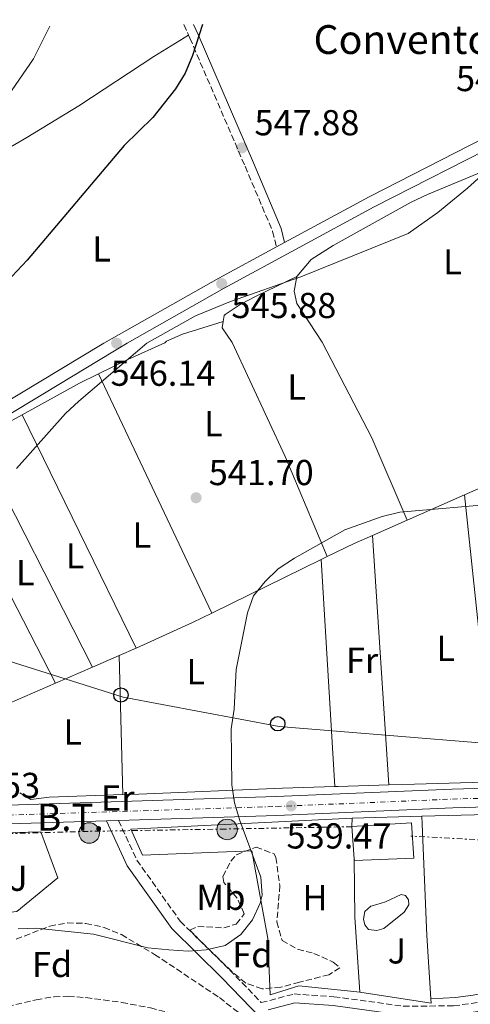
# Model space of a CAD drawing. Units: metres. Extents: x 580158 to 583615, y 4728895 to 4731250.
# Drawn here: x 580748 to 580873, y 4730946 to 4731219 of the extents above; entities that cross this region are included whole.
import ezdxf
from ezdxf.enums import TextEntityAlignment as Align

# ---------------------------------------------------------------- set-up
doc = ezdxf.new("R2010")
doc.units = ezdxf.units.M
doc.header["$MEASUREMENT"] = 0
for name, pattern in [('DGN Style 3', [2.435890702152634, 1.739921930109024, -0.6959687720436097]), ('DGN Style 4', [2.7856150101045474, 1.391937544087219, -0.6959687720436097, 0.001739921930109024, -0.6959687720436097]), ('DGN Style 7', [3.4798438602180486, 1.565929737098122, -0.6959687720436097, 0.5219765790327072, -0.6959687720436097])]:
    doc.linetypes.add(name, pattern=pattern)
for name, color, linetype, lineweight in [('Barranco lineal', 142, 'DGN Style 3', 13), ('Camino', 7, 'DGN Style 3', 0), ('Carretera', 9, 'Continuous', 0), ('Cota de punto acotado terreno', 7, 'Continuous', 0), ('Curva de nivel directora', 30, 'Continuous', 30), ('Curva de nivel intermedia', 30, 'Continuous', 0), ('Edificio', 1, 'Continuous', 13), ('Eje de carretera', 7, 'DGN Style 4', 0), ('Etiqueta de uso rústico', 92, 'Continuous', 0), ('Etiqueta de zona arbolada', 92, 'Continuous', 0), ('Fuente-manantial-naciente', 7, 'Continuous', 0), ('Línea  de muro-pared o tapia', 1, 'Continuous', 13), ('Línea blanca (vial)', 7, 'Continuous', 13), ('Línea de asfalto', 7, 'Continuous', 13), ('Línea de cambio de uso (parcela vista)', 92, 'Continuous', 0), ('Línea eléctrica', 6, 'DGN Style 7', 0), ('Línea telefónica', 7, 'Continuous', 0), ('Margen derecho', 7, 'Continuous', 0), ('Piscina', 1, 'Continuous', 0), ('Poste telefónico', 7, 'Continuous', 0), ('Poste tendido eléctrico', 7, 'Continuous', 0), ('Punto acotado terreno (símbolo)', 7, 'Continuous', 0), ('Tensión línea eléctrica', 7, 'Continuous', 0), ('Texto de Iglesia-ermita', 51, 'Continuous', 0), ('Transformador', 7, 'Continuous', 0), ('Zona ajardinada', 92, 'Continuous', 0), ('Zona arbolada', 92, 'DGN Style 3', 0)]:
    doc.layers.add(name, color=color, linetype=linetype, lineweight=lineweight)
doc.styles.add('Style-Arial', font='arial.ttf')

# ---------------------------------------------------------------- blocks, each defined once
blk = doc.blocks.new('5PATER')
at = {"layer": 'Fuente-manantial-naciente', "linetype": 'Continuous', "lineweight": 0}
h = blk.add_hatch(color=51, dxfattribs=at)
edge = h.paths.add_edge_path()
edge.add_ellipse((0, 0), major_axis=(-0.1095731443231308, -0.1110710700762829), ratio=0.9994222409660317, start_angle=0, end_angle=360)
blk = doc.blocks.new('5PELE')
at = {"layer": 'Transformador', "linetype": 'Continuous', "lineweight": 0}
h = blk.add_hatch(color=9, dxfattribs=at)
edge = h.paths.add_edge_path()
edge.add_arc((-2.000000476837158e-05, 0), 0.2850000000000001, 0, 360)
at = {"layer": 'Transformador', "color": 252, "linetype": 'Continuous', "lineweight": 0}
blk.add_circle((-2.000000476837158e-05, 0), 0.2850000000000001, dxfattribs=at)
blk = doc.blocks.new('5PTT')
at = {"layer": 'Poste telefónico', "color": 7, "linetype": 'Continuous', "lineweight": 30}
blk.add_circle((2.382683753967285e-05, 4.306399822235108e-05), 0.1995000005932858, dxfattribs=at)

msp = doc.modelspace()

# ---------------------------------------------------------------- linework, layer by layer
at = {"layer": 'Barranco lineal', "color": 142, "linetype": 'DGN Style 3', "lineweight": 13}
msp.add_polyline3d([(580741.75, 4730944.32, 536.779999999999), (580752.1299999999, 4730946.779999999, 536.4400000000023), (580757.0999999996, 4730947.58, 536.2100000000064), (580761.0099999999, 4730947.720000001, 536.0500000000029), (580765.9699999997, 4730947.380000001, 536.1600000000036), (580775.8799999999, 4730946.029999999, 536.9600000000064), (580783.8600000005, 4730944.51, 536.8600000000006), (580790.8099999996, 4730942.77, 536.6300000000047), (580800.3300000001, 4730939.529999999, 536.6300000000047), (580804.7599999999, 4730937.189999999, 536.6300000000047), (580806.8600000005, 4730935.720000001, 536.6300000000047), (580814.4500000002, 4730929.16, 536.6300000000047), (580822.5099999999, 4730921.180000001, 536.5800000000017), (580827.7100000001, 4730915.92, 536.2400000000052), (580835.0300000003, 4730908.189999999, 535.070000000007), (580838.8700000001, 4730906.58, 534.4799999999959), (580842.8300000001, 4730906.26, 533.3000000000029), (580845.9500000002, 4730906.789999999, 533.8899999999994)], dxfattribs=at)
at = {"layer": 'Camino', "color": 7, "linetype": 'DGN Style 3', "lineweight": 0, "extrusion": (0.03316377308241299, -0.07423583046623436, 0.9966891218579276), "elevation": -331415.5721030802, "flags": 128}
msp.add_lwpolyline([(2460073.536081085, 4069390.868505649), (2460073.536081085, 4069387.670740805)], dxfattribs=at)
at = {"layer": 'Camino', "color": 7, "linetype": 'DGN Style 3', "lineweight": 0}
for points in [[(580794.4600000003, 4731214.600000001, 550.5599999999978), (580794.8500000016, 4731213.730000001, 550.4799999999959), (580810.1700000014, 4731178.180000001, 547.1900000000023), (580817.8299999969, 4731160.109999999, 546.1000000000058), (580818.8900000008, 4731155.800000002, 546.1000000000058)], [(580774.9800000007, 4730996.560000001, 540.9499999999972), (580780.1200000016, 4730985.53, 540.9499999999972), (580792.1799999982, 4730968.550000002, 540.0099999999948), (580805.9299999991, 4730955.020000001, 538.7599999999949), (580814.6700000009, 4730945.970000003, 537.9100000000036), (580823.7999999993, 4730948.370000001, 538.1399999999994), (580834.8700000001, 4730947.61, 538.3899999999995), (580854.1199999995, 4730944.980000002, 538.1999999999972), (580868.1099999995, 4730945.070000002, 538.0099999999949), (580888.11, 4730947.860000002, 537.5599999999977), (580911.9300000003, 4730953.270000001, 536.9799999999959), (580920.4200000018, 4730955.59, 536.7200000000012), (580923.8000000013, 4730956.960000004, 536.3399999999965), (580927.1600000008, 4730960.310000001, 535.9499999999971)]]:
    msp.add_polyline3d(points, dxfattribs=at)
at = {"layer": 'Carretera', "color": 9, "linetype": 'Continuous', "lineweight": 0}
for points in [[(580724.1700000011, 4731000.15, 542.5399999999936), (580818.8199999998, 4731003.179999999, 539.570000000007), (580867.7100000001, 4731005.250000001, 538.3000000000029), (580911.7899999999, 4731006.489999999, 537.0800000000017), (580927.2500000007, 4731006.930000001, 536.6499999999943), (580936.0300000005, 4731007.170000001, 536.4100000000036), (580970.9799999997, 4731008.349999999, 534.8999999999943), (581026.6999999983, 4731010.029999999, 534.0599999999977), (581117.4400000023, 4731013.310000001, 532.1900000000023), (581119.8400000005, 4731013.4, 532.1900000000023)], [(581141.5300000008, 4731008.970000001, 531.75), (581026.8700000005, 4731004.830000001, 534.0599999999977), (580971.1400000007, 4731003.140000001, 534.8999999999943), (580936.1900000013, 4731001.970000001, 536.4100000000036), (580911.9300000007, 4731001.279999999, 536.7400000000052), (580909.6000000017, 4731001.220000001, 536.7400000000052), (580867.890000001, 4731000.040000001, 538.3000000000029), (580819.010000002, 4730997.970000001, 539.570000000007), (580774.9800000011, 4730996.560000001, 540.9499999999971), (580771.6399999997, 4730996.46, 540.9499999999971), (580735.6700000011, 4730995.310000001, 541.9700000000012)]]:
    msp.add_polyline3d(points, dxfattribs=at)
at = {"layer": 'Curva de nivel directora', "color": 30, "linetype": 'Continuous', "lineweight": 30, "elevation": 550.0000000000002, "flags": 128}
msp.add_lwpolyline([(580798.3099999994, 4731217.570000002), (580795.5399999999, 4731208.939999999), (580793.4999999992, 4731204.070000002), (580790.8700000006, 4731199.650000002), (580784.5799999986, 4731191.730000001), (580776.57, 4731183.910000003), (580749.6200000005, 4731152.08), (580742.66, 4731144.730000001)], dxfattribs=at)
at = {"layer": 'Curva de nivel intermedia', "color": 30, "linetype": 'Continuous', "lineweight": 0, "flags": 128}
for points, elevation in [([(580742.4299999998, 4731194.92), (580751.3900000006, 4731208), (580755.9600000016, 4731217.07)], 555), ([(580746.6699999999, 4731094.289999999), (580760.3300000014, 4731109.560000001), (580763.9500000001, 4731113.000000001), (580782.8600000021, 4731129.099999999), (580796.4100000017, 4731136.699999998), (580806.1100000001, 4731140.63), (580825.6900000003, 4731147.460000001), (580855.4500000017, 4731159.52), (580863.7100000007, 4731165.3), (580871.9299999995, 4731172.069999999), (580879.5400000003, 4731178.99)], 545), ([(580881.0300000011, 4731084.58), (580853.2099999998, 4731082.100000001), (580848.25, 4731080.970000001), (580837.9000000011, 4731077.279999998), (580823.9300000012, 4731069.380000001), (580819.3600000002, 4731066.399999999), (580815.7100000002, 4731062.92), (580812.5400000007, 4731058.88), (580810.8300000008, 4731054.180000001), (580807.7300000006, 4731038.439999999), (580807.1800000007, 4731027.440000001), (580806.3100000012, 4731021.970000001), (580806.5000000013, 4731006.420000001), (580807.2300000021, 4731001.470000001), (580808.760000001, 4730996.53), (580814.5900000003, 4730980.850000001), (580814.8899999999, 4730975.84), (580814.3400000001, 4730973.57), (580812.2400000012, 4730968.95), (580808.9800000001, 4730964.92), (580804.6399999993, 4730961.819999999), (580799.38, 4730960.600000001), (580794.4, 4730960.230000001), (580788.9800000018, 4730960.590000001), (580783.1600000014, 4730961.220000001), (580768.1100000021, 4730964.989999999), (580752.1000000014, 4730966.690000001), (580747.1100000002, 4730966.42)], 540.0000000000001)]:
    msp.add_lwpolyline(points, dxfattribs=dict(at, elevation=elevation))
at = {"layer": 'Edificio', "color": 51, "linetype": 'Continuous', "lineweight": 13, "extrusion": (0.001239202458450204, -0.01660901205882422, 0.9998612929280226), "elevation": -77312.11848319737, "flags": 128}
msp.add_lwpolyline([(931232.1942377619, 4674016.798177418), (931232.1942377619, 4674025.804386389)], dxfattribs=at)
at = {"layer": 'Edificio', "color": 1, "linetype": 'Continuous', "lineweight": 13}
msp.add_polyline3d([(580857.0899999999, 4730986.09, 545.0200000000041), (580840.5499999998, 4730985.4, 545.1699999999983), (580840.5199999996, 4730985.9, 545.179999999993), (580839.8499999996, 4730994.880000001, 545.3300000000017), (580856.3700000001, 4730995.880000001, 545.1699999999983)], close=True, dxfattribs=at)
at = {"layer": 'Edificio', "color": 51, "linetype": 'Continuous', "lineweight": 13}
msp.add_polyline3d([(580839.8499999996, 4730994.880000001, 545.3300000000017), (580856.3700000001, 4730995.880000001, 545.1699999999983), (580857.0899999999, 4730986.09, 545.0200000000041), (580840.5499999998, 4730985.4, 545.1699999999983), (580840.5199999996, 4730985.9, 545.179999999993)], dxfattribs=at)
at = {"layer": 'Eje de carretera', "color": 7, "linetype": 'DGN Style 4', "lineweight": 0}
msp.add_polyline3d([(580212.450430421, 4731025.0335172, 557.510899999994), (580218.1700000003, 4731023.45, 557.1799999999931), (580237.1799999983, 4731017.17, 557.1300000000047), (580290.8599999984, 4731000.03, 555.7400000000054), (580330.7399999985, 4730987.900000002, 554.3899999999995), (580338.5199999993, 4730986.320000002, 554.3000000000029), (580343.6800000002, 4730985.630000001, 554.1600000000036), (580354.6700000007, 4730984.980000001, 553.9199999999984), (580364.5299999999, 4730984.890000002, 553.8300000000019), (580398.2899999979, 4730985.990000002, 552.4199999999983), (580444.2399999987, 4730987.600000001, 551.4799999999959), (580499.0399999986, 4730989.880000004, 548.8099999999978), (580558.9899999985, 4730991.490000002, 547.529999999999), (580613.3000000011, 4730993.420000001, 545.3899999999994), (580724.2600000022, 4730997.400000001, 542.5399999999937), (580818.9200000021, 4731000.420000001, 539.5700000000071), (580867.8099999978, 4731002.490000002, 538.3000000000029), (580921.3799999984, 4731004, 536.8200000000071)], dxfattribs=at)
at = {"layer": 'Línea  de muro-pared o tapia', "color": 1, "linetype": 'Continuous', "lineweight": 13, "extrusion": (0.01651285390857768, 0.0004776445351893159, 0.9998635394450045), "elevation": 12391.41527480822, "flags": 128}
msp.add_lwpolyline([(4712225.079302117, -717280.0297057743), (4712225.079302116, -717299.4004465968)], dxfattribs=at)
at = {"layer": 'Línea  de muro-pared o tapia', "color": 1, "linetype": 'Continuous', "lineweight": 13, "extrusion": (-0.005564746225122937, -0.01661959976956483, 0.9998463994549112), "elevation": -81318.2379429217, "flags": 128}
msp.add_lwpolyline([(-951293.6420103852, 4669870.274508845), (-951293.1756186234, 4669869.133378386), (-951312.9099641029, 4669865.709987015)], dxfattribs=at)
at = {"layer": 'Línea  de muro-pared o tapia', "color": 1, "linetype": 'Continuous', "lineweight": 13}
for points in [[(580842.0899999999, 4730948.83, 540.5599999999977), (580840.4100000003, 4730949.08, 540.5599999999977), (580825.1299999999, 4730950.66, 540.3699999999953), (580817.1399999997, 4730948.119999999, 540.1699999999983), (580816.4900000002, 4730963.789999999, 541.070000000007), (580812.04, 4730988.140000001, 541.4600000000064), (580781.6600000003, 4730986.880000001, 541.1999999999971), (580778.4199999999, 4730994.100000001, 541.1999999999971), (580839.8799999999, 4730997.16, 540.429999999993)], [(580859.2400000002, 4730997.720000001, 540.1100000000006), (580859.3300000001, 4730995.51, 541.0099999999948), (580860.6200000001, 4730964.65, 540.9499999999971), (580861.8099999996, 4730947.039999999, 540.6399999999994)], [(580735.6500000004, 4730992.939999999, 542.1000000000058), (580753.4199999999, 4730993.42, 542.0399999999936), (580758.1200000001, 4730980.609999999, 541.779999999999), (580746.7300000004, 4730971.300000001, 541.4600000000064), (580736.4699999997, 4730970.130000001, 541.4600000000064)]]:
    msp.add_polyline3d(points, dxfattribs=at)
at = {"layer": 'Línea blanca (vial)', "color": 7, "linetype": 'Continuous', "lineweight": 13, "extrusion": (0.03136753118207895, 0.00100285406830929, 0.9995074148155475), "elevation": 23502.66505629505, "flags": 128}
msp.add_lwpolyline([(4710021.99873781, -731239.5173699937), (4710021.99873781, -731275.5234847507)], dxfattribs=at)
at = {"layer": 'Línea blanca (vial)', "color": 7, "linetype": 'Continuous', "lineweight": 13, "extrusion": (0.03288682098825796, 0.0009846353659641056, 0.9994585971907404), "elevation": 24298.80645909997, "flags": 128}
msp.add_lwpolyline([(4711496.842161226, -721685.921586549), (4711496.842161226, -721689.2648932969)], dxfattribs=at)
at = {"layer": 'Línea blanca (vial)', "color": 7, "linetype": 'Continuous', "lineweight": 13}
for points in [[(580692.760000002, 4730999.030000002, 543.3500000000059), (580724.1700000007, 4731000.15, 542.5399999999937), (580818.8199999994, 4731003.180000001, 539.5700000000071), (580867.7099999995, 4731005.250000002, 538.3000000000029), (580911.7899999995, 4731006.49, 537.0800000000019)], [(580774.9800000007, 4730996.560000001, 540.9499999999972), (580819.0100000015, 4730997.970000002, 539.5700000000071), (580867.8900000005, 4731000.040000001, 538.3000000000029), (580909.6000000013, 4731001.220000002, 537.1499999999943)]]:
    msp.add_polyline3d(points, dxfattribs=at)
at = {"layer": 'Línea de asfalto', "color": 7, "linetype": 'Continuous', "lineweight": 13, "elevation": 546.1000000000058, "flags": 128}
msp.add_lwpolyline([(580821.1700000007, 4731157.029999999), (580818.8900000008, 4731155.800000002)], dxfattribs=at)
at = {"layer": 'Línea de asfalto', "color": 7, "linetype": 'Continuous', "lineweight": 13}
for points in [[(580682.5799999983, 4731075.330000001, 548.0000000000001), (580712.3399999997, 4731091.050000001, 547.8600000000007), (580742.9499999983, 4731108.199999999, 547.2400000000052), (580777.3900000004, 4731129.070000002, 546.1199999999953), (580804.36, 4731144.380000004, 545.8800000000047), (580846.0700000006, 4731166.900000002, 546.4299999999931), (580882.0500000004, 4731185.240000002, 546.4299999999931), (580899.5399999984, 4731193.040000003, 546.4299999999931), (580908.8700000005, 4731194.07, 546.4299999999931), (580914.8999999987, 4731193.660000003, 545.8800000000047), (580920.0700000008, 4731190.520000001, 545.8800000000047), (580921.9400000017, 4731186.5, 545.8800000000047)], [(580882.3999999991, 4731188.840000001, 546.4299999999931), (580880.6900000013, 4731188.08, 546.4299999999931), (580844.6099999989, 4731169.680000001, 546.4299999999931), (580821.1700000007, 4731157.029999999, 546.1000000000058)], [(580730.5100000018, 4731105.24, 547.4600000000065), (580741.1999999982, 4731111.220000002, 547.2400000000052), (580770.9400000017, 4731129.040000003, 546.1699999999984), (580802.8400000001, 4731147.130000002, 545.8800000000047), (580818.8900000008, 4731155.800000002, 546.1000000000058)]]:
    msp.add_polyline3d(points, dxfattribs=at)
at = {"layer": 'Línea de cambio de uso (parcela vista)', "color": 92, "linetype": 'Continuous', "lineweight": 0, "extrusion": (0.1049739751741385, -0.1485488778004618, 0.9833176981222106), "elevation": -641300.545459878, "flags": 128}
msp.add_lwpolyline([(3204641.727880058, 3469822.414585812), (3204659.831301184, 3469820.325484677), (3204665.671663057, 3469819.3908868)], dxfattribs=at)
at = {"layer": 'Línea de cambio de uso (parcela vista)', "color": 92, "linetype": 'Continuous', "lineweight": 0, "extrusion": (0.02814510839840946, -0.0595339382985513, 0.9978294258358521), "elevation": -264772.0821524478, "flags": 128}
msp.add_lwpolyline([(2547141.202458478, 4020293.832715198), (2547141.202458478, 4020220.182296327)], dxfattribs=at)
at = {"layer": 'Línea de cambio de uso (parcela vista)', "color": 92, "linetype": 'Continuous', "lineweight": 0, "extrusion": (0.01761341107568013, 0.009684589160847253, 0.9997979678330341), "elevation": 56593.76519949939, "flags": 128}
msp.add_lwpolyline([(3865938.433114793, -2787812.640106668), (3865938.433114793, -2787827.067726015)], dxfattribs=at)
at = {"layer": 'Línea de cambio de uso (parcela vista)', "color": 92, "linetype": 'Continuous', "lineweight": 0, "extrusion": (0.02875742598686906, -0.05866587406561802, 0.997863380263414), "elevation": -260308.9263748768, "flags": 128}
msp.add_lwpolyline([(2603878.19625025, 3984058.25564605), (2603878.19625025, 3983986.012693451)], dxfattribs=at)
at = {"layer": 'Línea de cambio de uso (parcela vista)', "color": 92, "linetype": 'Continuous', "lineweight": 0, "extrusion": (0.02851273787071125, -0.05586512511631618, 0.9980311175383534), "elevation": -247199.970694965, "flags": 128}
msp.add_lwpolyline([(2668010.649727209, 3942161.094293203), (2668010.649727209, 3942232.043736469)], dxfattribs=at)
at = {"layer": 'Línea de cambio de uso (parcela vista)', "color": 92, "linetype": 'Continuous', "lineweight": 0, "extrusion": (0.008447384003127768, 0.003715358559954098, 0.9999574180005241), "elevation": 23024.2830358928, "flags": 128}
msp.add_lwpolyline([(580845.8645958805, 4731034.049980605), (580877.6061665692, 4731048.010076958)], dxfattribs=at)
at = {"layer": 'Línea de cambio de uso (parcela vista)', "color": 92, "linetype": 'Continuous', "lineweight": 0, "extrusion": (0.02760625630180371, -0.05370624462098864, 0.9981751018241788), "elevation": -237512.1749826014, "flags": 128}
msp.add_lwpolyline([(2679371.417758002, 3935038.152254016), (2679371.417758002, 3935108.036029672)], dxfattribs=at)
at = {"layer": 'Línea de cambio de uso (parcela vista)', "color": 92, "linetype": 'Continuous', "lineweight": 0, "extrusion": (0.008429111169567776, 0.003703298999030321, 0.9999576169325453), "elevation": 22956.61415023995, "flags": 128}
msp.add_lwpolyline([(580830.0532472119, 4731027.376561486), (580845.9640306592, 4731034.366609419)], dxfattribs=at)
at = {"layer": 'Línea de cambio de uso (parcela vista)', "color": 92, "linetype": 'Continuous', "lineweight": 0, "extrusion": (0.002868763643286849, -0.02702818767633269, 0.9996305553883854), "elevation": -125666.7431096248, "flags": 128}
msp.add_lwpolyline([(1076977.853175016, 4641650.761480239), (1076977.853175016, 4641610.290554874)], dxfattribs=at)
at = {"layer": 'Línea de cambio de uso (parcela vista)', "color": 92, "linetype": 'Continuous', "lineweight": 0, "extrusion": (0.007811020964022189, 0.003440086952930779, 0.9999635762132818), "elevation": 21352.31919931015, "flags": 128}
msp.add_lwpolyline([(580823.6520197516, 4731030.240223007), (580833.302428357, 4731034.490248156)], dxfattribs=at)
at = {"layer": 'Línea de cambio de uso (parcela vista)', "color": 92, "linetype": 'Continuous', "lineweight": 0, "extrusion": (-0.03416619757335768, 0.09998558624730547, 0.9944021085487305), "elevation": 453731.0992280071, "flags": 128}
msp.add_lwpolyline([(-2079439.252558862, -4265026.296391984), (-2079447.510960792, -4265027.337447972), (-2079453.061291852, -4265027.81065524)], dxfattribs=at)
at = {"layer": 'Línea de cambio de uso (parcela vista)', "color": 92, "linetype": 'Continuous', "lineweight": 0, "extrusion": (0.001146363613631898, -0.01753202453565725, 0.9998456450703511), "elevation": -81739.5283592299, "flags": 128}
msp.add_lwpolyline([(888298.7531519711, 4682312.769663484), (888298.7531519711, 4682382.208324904)], dxfattribs=at)
at = {"layer": 'Línea de cambio de uso (parcela vista)', "color": 92, "linetype": 'Continuous', "lineweight": 0, "extrusion": (0.01430001845042881, 0.007023085986511704, 0.9998730848140395), "elevation": 42072.7542851234, "flags": 128}
msp.add_lwpolyline([(580764.2014359604, 4730890.173458496), (580765.8916921591, 4730891.003478966)], dxfattribs=at)
at = {"layer": 'Línea de cambio de uso (parcela vista)', "color": 92, "linetype": 'Continuous', "lineweight": 0, "extrusion": (0.01193573541033061, 0.005838387341071088, 0.9999117218302176), "elevation": 35094.63450648631, "flags": 128}
msp.add_lwpolyline([(580753.0727470885, 4730929.835668178), (580783.4959512663, 4730944.715921791)], dxfattribs=at)
at = {"layer": 'Línea de cambio de uso (parcela vista)', "color": 92, "linetype": 'Continuous', "lineweight": 0, "extrusion": (0.001232612701291524, -0.02055006678547897, 0.9997880652523519), "elevation": -95967.73793475736, "flags": 128}
msp.add_lwpolyline([(863054.2538388082, 4686822.65035229), (863054.2538388083, 4686759.503707089)], dxfattribs=at)
at = {"layer": 'Línea de cambio de uso (parcela vista)', "color": 92, "linetype": 'Continuous', "lineweight": 0, "extrusion": (0.03866320144875829, 0.01682415460431042, 0.999110656872192), "elevation": 102591.5035202877, "flags": 128}
msp.add_lwpolyline([(4106386.752257808, -2418082.822929416), (4106386.752257808, -2418088.040515065)], dxfattribs=at)
at = {"layer": 'Línea de cambio de uso (parcela vista)', "color": 92, "linetype": 'Continuous', "lineweight": 0, "extrusion": (0.03863525159885423, 0.01675934562114224, 0.9991128272964193), "elevation": 102268.6580735138, "flags": 128}
msp.add_lwpolyline([(4109158.363605357, -2413375.522026436), (4109158.363605356, -2413383.595421013)], dxfattribs=at)
at = {"layer": 'Línea de cambio de uso (parcela vista)', "color": 92, "linetype": 'Continuous', "lineweight": 0, "extrusion": (0.0007960393638214061, -0.02819732095341859, 0.9996020595278808), "elevation": -132399.044920964, "flags": 128}
msp.add_lwpolyline([(714052.869687195, 4710908.692222209), (714052.8696871949, 4710870.051462642)], dxfattribs=at)
at = {"layer": 'Línea de cambio de uso (parcela vista)', "color": 92, "linetype": 'Continuous', "lineweight": 0, "extrusion": (0.03836543082154857, 0.01664985201988042, 0.9991250553086901), "elevation": 101593.9429768062, "flags": 128}
msp.add_lwpolyline([(4108758.2445563, -2414073.910591642), (4108758.244556301, -2414085.148554092)], dxfattribs=at)
at = {"layer": 'Línea de cambio de uso (parcela vista)', "color": 92, "linetype": 'Continuous', "lineweight": 0, "extrusion": (0.03889189372986552, 0.01685518591703029, 0.99910125778612), "elevation": 102871.1191204778, "flags": 128}
msp.add_lwpolyline([(4109967.791415463, -2411946.025162332), (4109967.791415463, -2411959.944451106)], dxfattribs=at)
at = {"layer": 'Línea de cambio de uso (parcela vista)', "color": 92, "linetype": 'Continuous', "lineweight": 0, "extrusion": (0.03138407207654025, -0.9961146194981252, 0.08228429280245392), "elevation": -4694350.882269936, "flags": 128}
msp.add_lwpolyline([(729575.0076373725, 388125.1244808002), (729552.6495126563, 388126.2683598109), (729545.5061258224, 388126.3285639693)], dxfattribs=at)
at = {"layer": 'Línea de cambio de uso (parcela vista)', "color": 92, "linetype": 'Continuous', "lineweight": 0, "extrusion": (-0.0150142668700799, 0.6681348761481167, 0.7438886738382934), "elevation": 3152630.164425798, "flags": 128}
msp.add_lwpolyline([(-686991.4320531801, -3508386.340889431), (-686977.2957344161, -3508386.176293568), (-686976.4055097246, -3508386.176293568)], dxfattribs=at)
at = {"layer": 'Línea de cambio de uso (parcela vista)', "color": 92, "linetype": 'Continuous', "lineweight": 0, "elevation": 538.3099999999977, "flags": 128}
msp.add_lwpolyline([(580839.8499999996, 4730994.880000001), (580839.8799999999, 4730997.16)], dxfattribs=at)
at = {"layer": 'Línea de cambio de uso (parcela vista)', "color": 92, "linetype": 'Continuous', "lineweight": 0, "extrusion": (-0.0777329143185363, -0.005174748604845051, 0.9969607896042972), "elevation": -69094.70725464812, "flags": 128}
msp.add_lwpolyline([(-4681955.833213023, 891133.5946350535), (-4681939.667012396, 891132.6961044194), (-4681918.74079678, 891132.6961044194)], dxfattribs=at)
at = {"layer": 'Línea de cambio de uso (parcela vista)', "color": 92, "linetype": 'Continuous', "lineweight": 0}
for points in [[(580700.3499999996, 4731162.49, 555.2200000000012), (580702.9299999997, 4731161.92, 554.679999999993), (580707.2300000004, 4731164.08, 554.1300000000047), (580725.2400000002, 4731172.810000001, 554.179999999993), (580736.5599999996, 4731178.689999999, 553.8000000000029), (580749.5899999999, 4731186.130000001, 553.2299999999959), (580763.9900000002, 4731194.980000001, 552.4799999999959), (580784.8399999999, 4731208.640000001, 550.279999999999), (580794.4600000001, 4731214.600000001, 550.5599999999977)], [(580875.7199999997, 4731176.58, 544.6199999999953), (580860.8099999996, 4731170.359999999, 545.1699999999983), (580856.2999999998, 4731168.199999999, 545.2599999999948), (580834.6299999999, 4731156.210000001, 544.7100000000064), (580828.5199999996, 4731152.279999999, 544.3800000000047), (580824.5599999996, 4731147.57, 544.070000000007)], [(580824.5599999996, 4731147.57, 544.070000000007), (580813.2300000004, 4731142.08, 544.6199999999953), (580808.8399999999, 4731139.810000001, 544.4199999999983), (580804.6600000003, 4731136.99, 544.070000000007), (580804.3499999996, 4731136.74, 544.070000000007), (580804.0800000001, 4731135.09, 544.070000000007)], [(580824.5599999996, 4731147.57, 544.070000000007), (580823.8499999996, 4731143.550000001, 544.070000000007), (580824.5800000001, 4731140.100000001, 543.5200000000041), (580831.5700000003, 4731129.369999999, 542.6100000000006), (580845.3799999999, 4731102.800000001, 540.570000000007), (580855.2400000002, 4731079.949999999, 539.9400000000023)], [(580804.0800000001, 4731135.09, 544.070000000007), (580792.75, 4731131.609999999, 544.6199999999953), (580788.3300000001, 4731129.58, 544.6199999999953), (580787.8499999996, 4731129.130000001, 544.6199999999953), (580777.6299999999, 4731124.57, 545.2599999999948), (580769.4900000002, 4731120.539999999, 545.5200000000041)], [(580804.0800000001, 4731135.09, 544.070000000007), (580803.7800000003, 4731133.300000001, 544.070000000007), (580806.5999999996, 4731129.230000001, 544.070000000007), (580821.29, 4731097.59, 541.1300000000047), (580833.0099999999, 4731069.810000001, 540.1900000000023)], [(580779.9500000002, 4731044.42, 541.3500000000058), (580781.9299999997, 4731045.27, 541.2599999999948), (580795.5599999996, 4731051.49, 540.75), (580800.9000000004, 4731054.100000001, 540.6699999999983)], [(580776.2599999999, 4731003.730000001, 540.4799999999959), (580755.7800000003, 4731002.980000001, 541.4199999999983), (580750.6200000001, 4731002.390000001, 541.3800000000047), (580747.5599999996, 4731004.230000001, 542.2100000000064)], [(580835.0999999996, 4731005.960000001, 538.9199999999983), (580820.6100000005, 4731005.51, 539.0399999999936), (580780.6600000003, 4731003.890000001, 540.279999999999), (580776.2599999999, 4731003.730000001, 540.4799999999959)], [(580859.2400000002, 4730997.720000001, 538.8000000000029), (580884.8200000003, 4730998.4, 538.1100000000006), (580902.4100000003, 4730998.039999999, 537.8999999999943), (580905.6200000001, 4730997.689999999, 537.570000000007), (580910.8099999996, 4730990.74, 537.570000000007), (580915.7400000002, 4730981.449999999, 537.3899999999994), (580919.1600000003, 4730972.980000001, 537.1199999999953), (580920.7199999997, 4730968.210000001, 537), (580922.2699999996, 4730963.050000001, 536.8699999999953), (580923.1600000003, 4730959.4, 536.2899999999936), (580918.75, 4730957.039999999, 536.2899999999936), (580899.04, 4730952.859999999, 536.6399999999994), (580873.5800000001, 4730948.01, 537), (580868.6200000001, 4730947.390000001, 537.1100000000006), (580861.8099999996, 4730947.039999999, 537.25)]]:
    msp.add_polyline3d(points, dxfattribs=at)
at = {"layer": 'Línea eléctrica', "color": 6, "linetype": 'DGN Style 7', "lineweight": 0}
for points in [[(580839.8299999983, 4730994.800000002, 538.320000000007), (580804.7600000028, 4730994.17, 540.1100000000006), (580766.5799999991, 4730993.529999999, 541.179999999993), (580722.3799999985, 4730992.26, 542.5399999999936), (580674.0100000014, 4730991.150000001, 543.6999999999971), (580639.5599999983, 4730991.470000001, 544.6600000000036), (580640.0599999991, 4730998.790000001, 544.8999999999943)], [(581036.37, 4730973.92, 533.5), (580975.6600000003, 4730971.699999998, 534.570000000007), (580919.1999999996, 4730988.720000002, 536.1999999999971), (580856.2500000001, 4730992.220000001, 538.8099999999977)]]:
    msp.add_polyline3d(points, dxfattribs=at)
at = {"layer": 'Línea telefónica', "color": 7, "linetype": 'Continuous', "lineweight": 0}
msp.add_polyline3d([(581006.2600000021, 4731021.240000002, 534.7400000000052), (580971.1200000006, 4731021.240000002, 535.4400000000023), (580934.0100000021, 4731020.220000001, 536.529999999999), (580878.7199999982, 4731017.83, 537.8899999999994), (580819.629999999, 4731022.600000001, 539.529999999999), (580776.3400000002, 4731030.79, 541.2100000000064), (580712.3099999991, 4731050.92, 544.75), (580656.6599999998, 4731057.739999999, 547.2400000000052), (580614.6000000024, 4731055.010000001, 548.1300000000047), (580580.410000001, 4731046.140000002, 548.3999999999943), (580546.5700000003, 4731034.540000001, 549.679999999993), (580497.1000000013, 4731026.020000001, 552.3099999999977), (580458.5399999999, 4731026.36, 555.1600000000036), (580440.7099999998, 4731017.490000002, 554.3399999999965)], dxfattribs=at)
at = {"layer": 'Margen derecho', "color": 7, "linetype": 'Continuous', "lineweight": 0}
for points in [[(580795.8900000008, 4731217.540000002, 550.7299999999959), (580797.1400000004, 4731214.740000002, 550.4799999999959), (580812.4699999992, 4731179.16, 547.1900000000023), (580820.2199999986, 4731160.910000003, 546.1000000000058), (580821.1700000007, 4731157.029999999, 546.1000000000058)], [(580771.6399999991, 4730996.460000001, 540.9499999999972), (580777.4599999995, 4730983.980000001, 540.9499999999972), (580789.8400000002, 4730966.560000001, 540.0099999999948), (580803.7600000009, 4730952.860000002, 538.7599999999949), (580849.9499999987, 4730905.060000001, 534.2100000000065), (580858.9400000009, 4730896.78, 534.2100000000065)], [(580816.6199999999, 4730943.949999999, 537.9400000000024), (580824.0300000019, 4730945.9, 538.1399999999994), (580834.6199999999, 4730945.17, 538.3899999999995), (580853.9600000009, 4730942.520000001, 538.1999999999972), (580868.2800000017, 4730942.619999999, 538.0099999999949), (580888.5500000003, 4730945.449999999, 537.5599999999977), (580912.5300000015, 4730950.890000002, 536.9799999999959), (580921.2100000008, 4730953.260000002, 536.7200000000012), (580925.1799999982, 4730954.87, 536.3399999999965), (580930.899999998, 4730956.210000002, 536.0200000000041), (580933.8399999995, 4730953, 535.320000000007), (580938.8199999996, 4730947.28, 534.6999999999972), (580940.4600000001, 4730944.300000001, 534.2200000000012), (580940.9999999988, 4730938.170000002, 533.7500000000002), (580940.600000001, 4730918.130000001, 533.4400000000024), (580941.4899999984, 4730912.850000001, 533.0599999999977)]]:
    msp.add_polyline3d(points, dxfattribs=at)
at = {"layer": 'Piscina', "color": 1, "linetype": 'Continuous', "lineweight": 0}
msp.add_polyline3d([(580848.7000000002, 4730966.57, 539.1399999999994), (580846.7300000004, 4730966.029999999, 539.3000000000029), (580844.4199999999, 4730966.24, 539.3000000000029), (580843.4400000004, 4730967.58, 539.2200000000012), (580843.0700000003, 4730969.100000001, 539.2200000000012), (580843.4400000004, 4730971.26, 539.0599999999977), (580845.0700000003, 4730972.710000001, 539.3699999999953), (580846.7300000004, 4730973.24, 539.3699999999953), (580849.1600000003, 4730973.949999999, 539.3000000000029), (580853.5199999996, 4730975.980000001, 539.1399999999994), (580854.7599999999, 4730975.720000001, 539.1399999999994), (580855.5800000001, 4730974.529999999, 539.2200000000012), (580855.6299999999, 4730973.15, 539.2200000000012), (580854.3399999999, 4730971.100000001, 539.3000000000029)], close=True, dxfattribs=at)
at = {"layer": 'Piscina', "color": 4, "linetype": 'Continuous', "lineweight": 0}
msp.add_polyline3d([(580846.7300000004, 4730973.24, 539.3699999999953), (580849.1600000003, 4730973.949999999, 539.3000000000029), (580853.5199999996, 4730975.980000001, 539.1399999999994), (580854.7599999999, 4730975.720000001, 539.1399999999994), (580855.5800000001, 4730974.529999999, 539.2200000000012), (580855.6299999999, 4730973.15, 539.2200000000012), (580854.3399999999, 4730971.100000001, 539.3000000000029), (580848.7000000002, 4730966.57, 539.1399999999994), (580846.7300000004, 4730966.029999999, 539.3000000000029), (580844.4199999999, 4730966.24, 539.3000000000029), (580843.4400000004, 4730967.58, 539.2200000000012), (580843.0700000003, 4730969.100000001, 539.2200000000012), (580843.4400000004, 4730971.26, 539.0599999999977), (580845.0700000003, 4730972.710000001, 539.3699999999953), (580846.7300000004, 4730973.24, 539.3699999999953)], dxfattribs=at)
at = {"layer": 'Zona arbolada', "color": 92, "linetype": 'DGN Style 3', "lineweight": 0}
msp.add_polyline3d([(580819, 4730968.42, 544.1499999999943), (580820.4699999997, 4730963.220000001, 543.9799999999959), (580824.7800000003, 4730960.810000001, 543.9799999999959), (580829.2599999999, 4730959.65, 543.9799999999959), (580834.6900000004, 4730957.199999999, 543.9799999999959), (580836.4900000002, 4730955.640000001, 543.9799999999959), (580833.4500000002, 4730953.699999999, 544.1499999999943), (580825.2699999996, 4730951.640000001, 544.4900000000052), (580820.0999999996, 4730950.279999999, 544.3600000000006), (580814.9000000004, 4730949.810000001, 544.0200000000041), (580810.3600000005, 4730951.41, 543.8500000000058), (580806.5, 4730954.619999999, 544.1900000000023), (580799.3700000001, 4730961.529999999, 545.1399999999994), (580794.8300000001, 4730966.07, 544.8800000000047), (580797.0599999996, 4730967.130000001, 545.1000000000058), (580804.2999999998, 4730966.720000001, 545.4700000000012), (580807.7199999997, 4730967.789999999, 545.5200000000041), (580809.9600000001, 4730970.630000001, 544.75), (580807.9600000001, 4730974.960000001, 544.5899999999965), (580804.2400000002, 4730979.310000001, 544.7400000000052), (580804.0300000003, 4730980.980000001, 544.8800000000047), (580806.1900000004, 4730985.24, 545.75), (580807.7000000002, 4730987.02, 545.9100000000036), (580813.2300000004, 4730989.16, 545.7299999999959), (580818.2599999999, 4730987.25, 545.4600000000064), (580818.7199999997, 4730986.310000001, 545.3899999999994), (580819.8399999999, 4730978.5, 544.8800000000047)], close=True, dxfattribs=at)
for points in [[(580814.9000000004, 4730949.810000001, 544.0200000000041), (580810.3600000005, 4730951.41, 543.8500000000058), (580806.5, 4730954.619999999, 544.1900000000023), (580799.3700000001, 4730961.529999999, 545.1399999999994), (580794.8300000001, 4730966.07, 544.8800000000047), (580797.0599999996, 4730967.130000001, 545.1000000000058), (580804.2999999998, 4730966.720000001, 545.4700000000012), (580807.7199999997, 4730967.789999999, 545.5200000000041), (580809.9600000001, 4730970.630000001, 544.75), (580807.9600000001, 4730974.960000001, 544.5899999999965), (580804.2400000002, 4730979.310000001, 544.7400000000052), (580804.0300000003, 4730980.980000001, 544.8800000000047), (580806.1900000004, 4730985.24, 545.75), (580807.7000000002, 4730987.02, 545.9100000000036), (580813.2300000004, 4730989.16, 545.7299999999959), (580818.2599999999, 4730987.25, 545.4600000000064), (580818.7199999997, 4730986.310000001, 545.3899999999994), (580819.8399999999, 4730978.5, 544.8800000000047), (580819, 4730968.42, 544.1499999999943), (580820.4699999997, 4730963.220000001, 543.9799999999959), (580824.7800000003, 4730960.810000001, 543.9799999999959), (580829.2599999999, 4730959.65, 543.9799999999959), (580834.6900000004, 4730957.199999999, 543.9799999999959), (580836.4900000002, 4730955.640000001, 543.9799999999959), (580833.4500000002, 4730953.699999999, 544.1499999999943), (580825.2699999996, 4730951.640000001, 544.4900000000052), (580820.0999999996, 4730950.279999999, 544.3600000000006), (580814.9000000004, 4730949.810000001, 544.0200000000041)], [(580746.5499999998, 4730963.58, 552.4400000000023), (580755.9199999999, 4730967.199999999, 552.2100000000064), (580760.8099999996, 4730968.130000001, 552.070000000007), (580765.9299999997, 4730967.970000001, 551.929999999993), (580771.0099999999, 4730966.84, 551.7700000000041), (580775.7999999998, 4730964.859999999, 551.5899999999965), (580785.0300000003, 4730959.359999999, 551.1100000000006), (580803.04, 4730947.359999999, 550.1000000000058), (580812.8099999996, 4730939.730000001, 549.3800000000047)], [(580746.5499999998, 4730963.58, 552.4400000000023), (580755.9199999999, 4730967.199999999, 552.2100000000064), (580760.8099999996, 4730968.130000001, 552.070000000007), (580765.9299999997, 4730967.970000001, 551.929999999993), (580771.0099999999, 4730966.84, 551.7700000000041), (580775.7999999998, 4730964.859999999, 551.5899999999965), (580785.0300000003, 4730959.359999999, 551.1100000000006), (580803.04, 4730947.359999999, 550.1000000000058), (580812.8099999996, 4730939.730000001, 549.3800000000047)]]:
    msp.add_polyline3d(points, dxfattribs=at)

# ---------------------------------------------------------------- block references
at = {"layer": 'Poste telefónico', "color": 7, "linetype": 'Continuous', "lineweight": 0, "xscale": 10, "yscale": 10, "zscale": 10}
for p in [(580775.6700000019, 4731031.390000002, 541.25), (580819.249999999, 4731023.390000002, 539.5399999999936)]:
    msp.add_blockref('5PTT', p, dxfattribs=at)
at = {"layer": 'Poste tendido eléctrico', "color": 7, "linetype": 'Continuous', "lineweight": 0, "xscale": 10, "yscale": 10, "zscale": 10}
for p in [(580766.8799999988, 4730993.08, 541.179999999993), (580805.1800000007, 4730994.060000001, 540.0899999999965)]:
    msp.add_blockref('5PELE', p, dxfattribs=at)
at = {"layer": 'Punto acotado terreno (símbolo)', "color": 7, "linetype": 'Continuous', "lineweight": 0, "xscale": 10, "yscale": 10, "zscale": 10}
for p in [(580809.2800000019, 4731183.279999999, 547.8800000000051), (580803.6799999982, 4731145.609999999, 545.8800000000047), (580774.489999999, 4731129.050000002, 546.14), (580796.5700000003, 4731086.150000001, 541.6999999999971), (580822.979999999, 4731000.590000001, 539.4700000000016)]:
    msp.add_blockref('5PATER', p, dxfattribs=at)

# ---------------------------------------------------------------- texts
at = {"layer": 'Cota de punto acotado terreno', "color": 7, "linetype": 'Continuous', "lineweight": 0, "style": 'Style-Arial'}
for s, p in [('546.43', (580868.7699999994, 4731199.040000001, 546.429999999993)), ('547.88', (580812.7800000004, 4731186.779999998, 547.8800000000047)), ('545.88', (580806.3799999988, 4731136.03, 545.8800000000047)), ('546.14', (580772.8099999987, 4731117.230000001, 546.1399999999994)), ('541.70', (580800.070000001, 4731089.65, 541.6999999999971)), ('542.53', (580724.0799999972, 4731002.779999998, 542.529999999999)), ('539.47', (580821.6900000019, 4730988.76, 539.4700000000012))]:
    msp.add_text(s, height=7.000000000000002, dxfattribs=at).set_placement(p)
at = {"layer": 'Etiqueta de uso rústico', "color": 92, "linetype": 'Continuous', "lineweight": 0, "style": 'Style-Arial'}
for s, p in [('L', (580770.3014203794, 4731155.240010002, 548.7899999999936)), ('L', (580867.8014203804, 4731151.640010001, 543.8000000000029)), ('L', (580824.4814203803, 4731116.880010001, 542.279999999999)), ('L', (580801.3714203807, 4731106.710010001, 542.8600000000006)), ('L', (580781.5014203779, 4731075.820010001, 542.5599999999977)), ('L', (580762.9614203792, 4731070.03001, 543.279999999999)), ('L', (580749.131420378, 4731065.34001, 543.8500000000058)), ('L', (580865.9214203805, 4731044.35001, 539.0200000000041)), ('Fr', (580842.6736852678, 4731040.990010001, 539.5899999999965)), ('L', (580796.4914203812, 4731037.85001, 540.6000000000058)), ('L', (580762.3014203799, 4731021.12001, 541.7700000000041)), ('Er', (580774.8054566078, 4731002.770010002, 540.8099999999977)), ('Mb', (580803.440246245, 4730975.220010001, 540.0099999999948)), ('H', (580829.591645991, 4730975.110010001, 539.4400000000023))]:
    msp.add_text(s, height=7.000000000000002, dxfattribs=at).set_placement(p, align=Align.MIDDLE_CENTER)
at = {"layer": 'Etiqueta de zona arbolada', "color": 92, "linetype": 'Continuous', "lineweight": 0, "style": 'Style-Arial'}
for p in [(580812.2074413656, 4730959.280009999, 539.3300000000017), (580756.567441363, 4730956.57001, 537.9700000000012)]:
    msp.add_text('Fd', height=7.000000000000002, dxfattribs=at).set_placement(p, align=Align.MIDDLE_CENTER)
at = {"layer": 'Tensión línea eléctrica', "color": 7, "linetype": 'Continuous', "lineweight": 0, "style": 'Style-Arial'}
msp.add_text('B.T.', height=7.5, dxfattribs=at).set_placement((580761.6710894573, 4730993.690000001, 541.5800000000017), align=Align.CENTER)
at = {"layer": 'Texto de Iglesia-ermita', "color": 51, "linetype": 'Continuous', "lineweight": 0, "style": 'Style-Arial'}
msp.add_text('Convento de Andéraz', height=8, dxfattribs=at).set_placement((580829.2000000001, 4731209.359999998, 547.6499999999943))
at = {"layer": 'Zona ajardinada', "color": 92, "linetype": 'Continuous', "lineweight": 0, "style": 'Style-Arial'}
for p in [(580747.2169051364, 4730980.490010001, 541.0500000000029), (580852.3469051359, 4730960.330010002, 538.1999999999971)]:
    msp.add_text('J', height=7.000000000000002, dxfattribs=at).set_placement(p, align=Align.MIDDLE_CENTER)

doc.saveas('drawing.dxf')
